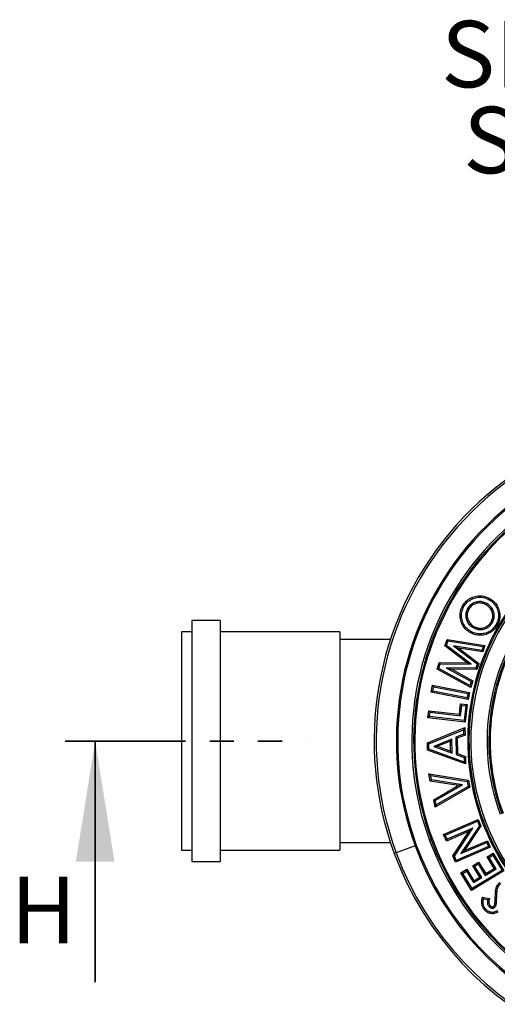
# Model space of a CAD drawing. Units: millimetres. Extents: x 10 to 410, y 10 to 287.
# Drawn here: x 78 to 103, y 36 to 88 of the extents above; entities that cross this region are included whole.
import ezdxf

# ---------------------------------------------------------------- set-up
doc = ezdxf.new("R2010")
doc.units = ezdxf.units.MM
doc.linetypes.add('PHANTOM', pattern=[12.7, 6.35, -1.27, 1.27, -1.27, 1.27, -1.27])
doc.layers.add('SLD-0', color=179, linetype='Continuous')
doc.styles.add('SLDTEXTSTYLE2', font='TXT', dxfattribs={"width": 0.75})
doc.styles.add('SLDTEXTSTYLE3', font='TXT', dxfattribs={"width": 0.6875})

# ---------------------------------------------------------------- blocks, each defined once
blk = doc.blocks.new('SW_NOTE_0_4')
at = {"layer": 'SLD-0', "color": 0, "char_height": 3.5, "attachment_point": 2}
for s, insert, style in [('SECTION H-H', (14.164, 4.512), 'SLDTEXTSTYLE2'), ('SCALE 1 : 10', (13.852, -0.014), 'SLDTEXTSTYLE3')]:
    blk.add_mtext(s, dxfattribs=dict(at, insert=insert, style=style))

msp = doc.modelspace()

# ---------------------------------------------------------------- linework, layer by layer
at = {"color": 7, "linetype": 'Continuous', "lineweight": 25}
for p, q in [((102.1739, 57.1982), (102.1377, 57.1351)), ((101.1593, 56.9406), (101.2226, 56.9045)), ((88.1359, 56.3106), (86.6359, 56.3106)), ((86.6359, 56.3106), (86.6359, 43.6106)), ((88.1359, 56.3106), (88.1359, 43.6106)), ((102.4643, 56.2004), (102.401, 56.2364)), ((86.6359, 55.7106), (86.0859, 55.7106)), ((86.0859, 55.7106), (86.0859, 44.2106)), ((94.4359, 55.7106), (88.1359, 55.7106)), ((94.4359, 55.7106), (94.4359, 44.2106)), ((101.4523, 55.9355), (101.4886, 55.9987)), ((102.086, 55.8764), (102.06, 55.9444)), ((97.0944, 55.3106), (94.4359, 55.3106)), ((99.964, 54.9698), (100.0806, 55.3156)), ((100.0497, 54.9961), (99.964, 54.9698)), ((100.0497, 54.9961), (100.1299, 55.234)), ((101.3465, 54.0113), (100.0497, 54.9961)), ((100.1299, 55.234), (100.0806, 55.3156)), ((100.0806, 55.3156), (102.0715, 54.9977)), ((100.1299, 55.234), (101.975, 54.9394)), ((102.0715, 54.9977), (101.9548, 54.6518)), ((101.975, 54.9394), (102.0715, 54.9977)), ((101.1288, 54.0852), (99.964, 54.9698)), ((101.9055, 54.7333), (100.4226, 54.9678)), ((100.4226, 54.9678), (101.6655, 54.0226)), ((100.4226, 54.9678), (100.6967, 54.8507)), ((100.6967, 54.8507), (101.7512, 54.0488)), ((101.9548, 54.6518), (100.6967, 54.8507)), ((101.975, 54.9394), (101.9055, 54.7333)), ((101.9055, 54.7333), (101.9548, 54.6518)), ((99.5498, 53.742), (99.668, 54.0927)), ((99.6383, 53.7768), (99.7202, 54.0196)), ((99.7202, 54.0196), (99.668, 54.0927)), ((99.668, 54.0927), (101.1288, 54.0852)), ((99.7202, 54.0196), (101.3465, 54.0113)), ((101.3465, 54.0113), (101.1288, 54.0852)), ((101.6655, 54.0226), (101.5921, 53.8052)), ((101.7512, 54.0488), (101.6442, 53.7322)), ((101.6655, 54.0226), (101.7512, 54.0488)), ((99.6383, 53.7768), (99.5498, 53.742)), ((101.3235, 52.7811), (99.5498, 53.742)), ((101.2821, 52.8863), (99.6383, 53.7768)), ((101.5921, 53.8052), (100.0319, 53.8121)), ((100.0319, 53.8121), (101.3528, 53.0959)), ((100.0319, 53.8121), (100.3212, 53.738)), ((100.3212, 53.738), (101.4413, 53.1307)), ((101.6442, 53.7322), (100.3212, 53.738)), ((101.5921, 53.8052), (101.6442, 53.7322)), ((101.3528, 53.0959), (101.2821, 52.8863)), ((101.4413, 53.1307), (101.3235, 52.7811)), ((101.3528, 53.0959), (101.4413, 53.1307)), ((99.2435, 52.5303), (99.3153, 52.898)), ((99.3289, 52.5878), (99.2435, 52.5303)), ((101.1897, 52.1506), (99.2435, 52.5303)), ((99.3728, 52.8126), (99.3153, 52.898)), ((99.3153, 52.898), (101.2615, 52.5183)), ((99.3289, 52.5878), (99.3728, 52.8126)), ((101.1322, 52.236), (99.3289, 52.5878)), ((99.3728, 52.8126), (101.1761, 52.4608)), ((101.1761, 52.4608), (101.1322, 52.236)), ((101.1761, 52.4608), (101.2615, 52.5183)), ((101.2615, 52.5183), (101.1897, 52.1506)), ((101.2821, 52.8863), (101.3235, 52.7811)), ((100.7241, 51.3713), (100.7855, 51.9166)), ((100.8497, 51.8361), (100.7855, 51.9166)), ((100.7855, 51.9166), (101.1424, 51.8763)), ((101.1424, 51.8763), (101.0386, 50.9565)), ((101.0619, 51.8121), (101.1424, 51.8763)), ((101.1322, 52.236), (101.1897, 52.1506)), ((99.0721, 51.1783), (99.1146, 51.5527)), ((99.1787, 51.4723), (99.1146, 51.5527)), ((99.1146, 51.5527), (100.7241, 51.3713)), ((99.1527, 51.2425), (99.1787, 51.4723)), ((99.1787, 51.4723), (100.7883, 51.2908)), ((100.7883, 51.2908), (100.7241, 51.3713)), ((100.7883, 51.2908), (100.8497, 51.8361)), ((100.8497, 51.8361), (101.0619, 51.8121)), ((101.0619, 51.8121), (100.9744, 51.037)), ((99.1527, 51.2425), (99.0721, 51.1783)), ((101.0386, 50.9565), (99.0721, 51.1783)), ((100.9744, 51.037), (99.1527, 51.2425)), ((100.9744, 51.037), (101.0386, 50.9565)), ((99.0435, 49.8597), (101.0158, 50.6645)), ((99.1172, 49.8112), (100.9451, 50.5571)), ((100.9497, 50.3199), (100.5436, 50.1568)), ((100.9451, 50.5571), (101.0158, 50.6645)), ((100.9451, 50.5571), (100.9497, 50.3199)), ((100.9497, 50.3199), (101.0235, 50.2711)), ((101.0158, 50.6645), (101.0235, 50.2711)), ((99.1172, 49.8112), (99.0435, 49.8597)), ((99.051, 49.476), (99.0435, 49.8597)), ((99.1228, 49.5274), (99.1172, 49.8112)), ((100.3217, 50.0657), (99.3722, 49.6776)), ((100.2511, 49.9582), (99.5739, 49.6814)), ((100.3217, 50.0657), (100.2511, 49.9582)), ((100.262, 49.4301), (100.2511, 49.9582)), ((100.3369, 49.3253), (100.3217, 50.0657)), ((100.5436, 50.1568), (100.5618, 49.246)), ((100.5436, 50.1568), (100.6174, 50.1079)), ((101.0235, 50.2711), (100.6174, 50.1079)), ((100.6174, 50.1079), (100.6336, 49.297)), ((99.1228, 49.5274), (99.051, 49.476)), ((101.0542, 48.7497), (99.051, 49.476)), ((100.9793, 48.8543), (99.1228, 49.5274)), ((99.3722, 49.6776), (99.5739, 49.6814)), ((99.3722, 49.6776), (100.3369, 49.3253)), ((99.5739, 49.6814), (100.262, 49.4301)), ((100.3369, 49.3253), (100.262, 49.4301)), ((100.5618, 49.246), (100.6336, 49.297)), ((100.6336, 49.297), (101.0465, 49.1432)), ((100.5618, 49.246), (100.9747, 49.0922)), ((100.9747, 49.0922), (101.0465, 49.1432)), ((100.9747, 49.0922), (100.9793, 48.8543)), ((100.9793, 48.8543), (101.0542, 48.7497)), ((101.0465, 49.1432), (101.0542, 48.7497)), ((99.2145, 48.1442), (99.1242, 48.2328)), ((99.1242, 48.2328), (101.202, 47.891)), ((99.1945, 47.8513), (99.1242, 48.2328)), ((99.2568, 47.9149), (99.1945, 47.8513)), ((100.67, 47.6106), (99.1945, 47.8513)), ((99.2568, 47.9149), (99.2145, 48.1442)), ((99.2145, 48.1442), (101.1396, 47.8275)), ((100.8833, 47.6495), (99.2568, 47.9149)), ((101.1396, 47.8275), (101.202, 47.891)), ((101.1396, 47.8275), (101.187, 47.5705)), ((101.202, 47.891), (101.2679, 47.5331)), ((99.3766, 46.865), (100.67, 47.6106)), ((101.2679, 47.5331), (99.4469, 46.4835)), ((99.4575, 46.8276), (100.8833, 47.6495)), ((101.187, 47.5705), (99.4998, 46.5981)), ((100.8833, 47.6495), (100.67, 47.6106)), ((101.187, 47.5705), (101.2679, 47.5331)), ((99.4575, 46.8276), (99.3766, 46.865)), ((99.4469, 46.4835), (99.3766, 46.865)), ((99.4998, 46.5981), (99.4575, 46.8276)), ((99.4998, 46.5981), (99.4469, 46.4835)), ((99.8887, 45.037), (101.7175, 45.8268)), ((99.9845, 44.999), (101.6796, 45.7312)), ((101.6796, 45.7312), (101.7175, 45.8268)), ((101.6796, 45.7312), (101.7798, 45.4998)), ((101.7175, 45.8268), (101.8623, 45.4925)), ((101.9788, 45.7689), (101.9159, 45.7457)), ((102.067, 45.8014), (101.9788, 45.7689)), ((101.2427, 45.2087), (100.0394, 44.689)), ((101.4388, 45.3727), (100.0773, 44.7847)), ((100.3781, 43.9044), (101.2427, 45.2087)), ((100.4605, 43.897), (101.4388, 45.3727)), ((101.7798, 45.4998), (100.8051, 44.0273)), ((101.8623, 45.4925), (101.0008, 44.191)), ((101.4388, 45.3727), (101.2427, 45.2087)), ((101.7798, 45.4998), (101.8623, 45.4925)), ((94.4359, 44.6106), (97.0944, 44.6106)), ((99.2431, 44.7592), (99.155, 44.7267)), ((99.306, 44.7824), (99.2431, 44.7592)), ((99.9845, 44.999), (99.8887, 45.037)), ((100.0394, 44.689), (99.8887, 45.037)), ((100.0773, 44.7847), (99.9845, 44.999)), ((100.0773, 44.7847), (100.0394, 44.689)), ((100.8051, 44.0273), (102.1626, 44.6133)), ((101.0008, 44.191), (102.2006, 44.709)), ((102.1626, 44.6133), (102.2006, 44.709)), ((102.1626, 44.6133), (102.2552, 44.3989)), ((102.2006, 44.709), (102.3508, 44.3609)), ((86.0859, 44.2106), (86.6359, 44.2106)), ((88.1359, 44.2106), (94.4359, 44.2106)), ((98.392, 44.4451), (97.3941, 44.0768)), ((98.4583, 44.4695), (98.392, 44.4451)), ((102.3508, 44.3609), (100.522, 43.571)), ((102.2552, 44.3989), (100.56, 43.6667)), ((100.8051, 44.0273), (101.0008, 44.191)), ((102.2552, 44.3989), (102.3508, 44.3609)), ((86.6359, 43.6106), (88.1359, 43.6106)), ((97.3941, 44.0768), (97.2937, 44.0397)), ((100.4605, 43.897), (100.3781, 43.9044)), ((100.522, 43.571), (100.3781, 43.9044)), ((100.56, 43.6667), (100.4605, 43.897)), ((100.56, 43.6667), (100.522, 43.571)), ((101.4302, 43.3935), (101.7408, 43.5829)), ((101.7166, 43.4829), (101.7408, 43.5829)), ((101.7408, 43.5829), (102.1102, 42.9766)), ((102.1879, 43.8551), (102.5054, 44.0488)), ((102.2879, 43.8308), (102.1879, 43.8551)), ((102.5573, 43.2488), (102.1879, 43.8551)), ((102.2879, 43.8308), (102.4812, 43.9487)), ((102.6573, 43.2245), (102.2879, 43.8308)), ((102.4812, 43.9487), (102.5054, 44.0488)), ((102.4812, 43.9487), (102.9702, 43.1455)), ((102.5054, 44.0488), (103.0703, 43.1212)), ((100.8065, 43.0134), (101.1231, 43.2063)), ((100.9065, 42.9891), (101.0988, 43.1063)), ((101.0988, 43.1063), (101.1231, 43.2063)), ((101.0988, 43.1063), (101.4682, 42.4999)), ((101.1231, 43.2063), (101.4925, 42.6)), ((103.0703, 43.1212), (101.3713, 42.0859)), ((102.9702, 43.1455), (101.3956, 42.186)), ((101.5303, 43.3693), (101.4302, 43.3935)), ((101.7996, 42.7872), (101.4302, 43.3935)), ((101.5303, 43.3693), (101.7166, 43.4829)), ((101.8997, 42.763), (101.5303, 43.3693)), ((101.7166, 43.4829), (102.0859, 42.8766)), ((102.0859, 42.8766), (102.6573, 43.2245)), ((102.1102, 42.9766), (102.5573, 43.2488)), ((102.6573, 43.2245), (102.5573, 43.2488)), ((100.9065, 42.9891), (100.8065, 43.0134)), ((101.3713, 42.0859), (100.8065, 43.0134)), ((101.3956, 42.186), (100.9065, 42.9891)), ((101.4682, 42.4999), (101.8997, 42.763)), ((101.4682, 42.4999), (101.4925, 42.6)), ((101.4925, 42.6), (101.7996, 42.7872)), ((101.8997, 42.763), (101.7996, 42.7872)), ((102.0859, 42.8766), (102.1102, 42.9766)), ((101.3956, 42.186), (101.3713, 42.0859)), ((101.9934, 41.6516), (101.9348, 41.7365)), ((101.9348, 41.7365), (102.3028, 41.6686)), ((101.9934, 41.6516), (102.2132, 41.6111)), ((102.2132, 41.6111), (102.3028, 41.6686)), ((102.6891, 41.7109), (102.6163, 41.7134)), ((102.2682, 41.2606), (102.3259, 41.3051)), ((102.5767, 41.1935), (102.5327, 41.2516)), ((102.6567, 41.3184), (102.5862, 41.3368))]:
    msp.add_line(p, q, dxfattribs=at)
at = {"color": 7, "linetype": 'PHANTOM', "lineweight": 35}
msp.add_line((79.9584, 49.9606), (92.6648, 49.9606), dxfattribs=at)
at = {"color": 7, "linetype": 'Continuous', "lineweight": 35}
msp.add_line((81.5459, 37.2606), (81.5459, 49.9606), dxfattribs=at)
at = {"color": 7, "linetype": 'Continuous', "lineweight": 25, "flags": 128}
for points in [[(100.966, 57.0558), (100.9307, 57.0763), (100.903, 57.0924)], [(102.2923, 57.3994), (102.3126, 57.4348), (102.3285, 57.4626)], [(102.656, 56.0898), (102.6914, 56.0695), (102.7192, 56.0536)], [(101.3286, 55.7343), (101.3084, 55.6989), (101.2926, 55.671)], [(102.7071, 42.0517), (102.6667, 42.057), (102.6349, 42.0611)], [(102.0943, 41.1299), (102.0621, 41.1049), (102.0367, 41.0853)]]:
    msp.add_lwpolyline(points, dxfattribs=at)
at = {"color": 7, "linetype": 'Continuous', "lineweight": 25}
for radius, start, end in [(17.1, 20.258, 200.258), (16.993, 20.258, 200.258), (15.9293, 20.258, 200.258), (15.8586, 20.258, 200.258), (15.116, 20.258, 200.258), (15.022, 20.258, 200.258), (14.955, 20.258, 200.258), (12.173, 20.258, 200.258), (12.1059, 20.258, 200.258), (12.012, 20.258, 200.258), (11.152, 20.258, 200.258), (11.058, 20.258, 200.258), (10.991, 20.258, 200.258), (17.1, 200.258, 20.258), (16.993, 200.258, 20.258), (15.9293, 200.258, 20.258), (15.8586, 200.258, 20.258), (15.116, 200.258, 20.258), (15.022, 200.258, 20.258), (14.955, 200.258, 20.258), (12.173, 200.258, 311.82666), (12.1059, 200.258, 311.61774), (12.012, 200.258, 311.33819)]:
    msp.add_arc((113.3359, 49.9606), radius, start, end, dxfattribs=at)
for points, knots in [([(100.903, 57.0924), (100.9606, 57.1771), (101.0757, 57.3466), (101.338, 57.5162), (101.6112, 57.6004), (101.8743, 57.6153), (102.1135, 57.571), (102.2568, 57.4987), (102.3285, 57.4626)], [0, 0, 0, 0, 0.1865569, 0.3730187, 0.559663, 0.7064063, 0.85316, 1, 1, 1, 1]), ([(101.2926, 55.671), (101.2081, 55.7287), (101.039, 55.8441), (100.8633, 56.1012), (100.772, 56.373), (100.7585, 56.6361), (100.7968, 56.8761), (100.8676, 57.0203), (100.903, 57.0924)], [0, 0, 0, 0, 0.186593, 0.3731324, 0.5596497, 0.7064442, 0.8532205, 1, 1, 1, 1]), ([(101.3286, 55.7343), (101.2496, 55.7882), (101.0923, 55.8956), (100.9287, 56.135), (100.8339, 56.4215), (100.8284, 56.7483), (100.9201, 56.9532), (100.966, 57.0558)], [0, 0, 0, 0, 0.1876476, 0.3739921, 0.5603169, 0.7799918, 1, 1, 1, 1]), ([(100.966, 57.0558), (101.0197, 57.135), (101.1264, 57.2925), (101.3708, 57.4501), (101.6585, 57.5382), (101.9862, 57.5433), (102.1899, 57.4476), (102.2923, 57.3994)], [0, 0, 0, 0, 0.1874664, 0.3727202, 0.5601851, 0.7789036, 1, 1, 1, 1]), ([(102.1739, 57.1982), (102.1095, 57.2295), (101.9793, 57.2928), (101.7592, 57.313), (101.5314, 57.2692), (101.3083, 57.1527), (101.2089, 57.0111), (101.1593, 56.9406)], [0, 0, 0, 0, 0.18395801, 0.37168245, 0.5583126, 0.77997153, 1, 1, 1, 1]), ([(102.1377, 57.1351), (102.0786, 57.1638), (101.9607, 57.2212), (101.7614, 57.2392), (101.557, 57.1996), (101.3562, 57.0953), (101.2671, 56.9681), (101.2226, 56.9045)], [0, 0, 0, 0, 0.1869145, 0.37364411, 0.56050262, 0.78022959, 1, 1, 1, 1]), ([(102.401, 56.2364), (102.429, 56.2953), (102.485, 56.4131), (102.493, 56.6121), (102.4428, 56.8127), (102.3281, 57.0049), (102.2012, 57.0916), (102.1377, 57.1351)], [0, 0, 0, 0, 0.1867469, 0.3733449, 0.5602511, 0.7799843, 1, 1, 1, 1]), ([(102.4643, 56.2004), (102.4951, 56.2654), (102.5574, 56.3968), (102.5667, 56.6182), (102.5107, 56.8423), (102.3835, 57.0547), (102.2433, 57.1507), (102.1739, 57.1982)], [0, 0, 0, 0, 0.1857182, 0.3752966, 0.5617433, 0.7831022, 1, 1, 1, 1]), ([(102.2923, 57.3994), (102.3717, 57.3464), (102.5291, 57.2412), (102.6923, 57.0034), (102.7752, 56.753), (102.7934, 56.511), (102.7562, 56.2894), (102.6896, 56.1567), (102.656, 56.0898)], [0, 0, 0, 0, 0.1881811, 0.3732711, 0.5602663, 0.7063732, 0.8518921, 1, 1, 1, 1]), ([(102.3285, 57.4626), (102.4131, 57.406), (102.5822, 57.2928), (102.7579, 57.0374), (102.8474, 56.7674), (102.8668, 56.5062), (102.8265, 56.2676), (102.7549, 56.1249), (102.7192, 56.0536)], [0, 0, 0, 0, 0.1866223, 0.373083, 0.5597209, 0.7064732, 0.8531921, 1, 1, 1, 1]), ([(101.1593, 56.9406), (101.1279, 56.8752), (101.0644, 56.7429), (101.0517, 56.5192), (101.1079, 56.2916), (101.2398, 56.0786), (101.382, 55.9829), (101.4523, 55.9355)], [0, 0, 0, 0, 0.1854755, 0.3748149, 0.5623251, 0.78374, 1, 1, 1, 1]), ([(101.2226, 56.9045), (101.194, 56.8451), (101.1367, 56.7263), (101.1255, 56.5251), (101.1758, 56.3215), (101.2948, 56.1288), (101.424, 56.0421), (101.4886, 55.9987)], [0, 0, 0, 0, 0.1867574, 0.3733871, 0.5601942, 0.7799157, 1, 1, 1, 1]), ([(102.7192, 56.0536), (102.6621, 55.968), (102.5479, 55.7971), (102.2889, 55.6199), (102.0136, 55.5364), (101.7497, 55.5202), (101.509, 55.5627), (101.3648, 55.6349), (101.2926, 55.671)], [0, 0, 0, 0, 0.1866417, 0.3730474, 0.5596336, 0.7064241, 0.8531715, 1, 1, 1, 1]), ([(102.656, 56.0898), (102.6025, 56.0095), (102.4965, 55.8505), (102.2551, 55.6857), (101.9656, 55.5987), (101.6369, 55.5908), (101.4317, 55.6863), (101.3286, 55.7343)], [0, 0, 0, 0, 0.1883637, 0.3731403, 0.5599383, 0.7789513, 1, 1, 1, 1]), ([(102.06, 55.9444), (102.1379, 55.9828), (102.2771, 56.0515), (102.3631, 56.1798), (102.401, 56.2364)], [0, 0, 0, 0, 0.5594393, 1, 1, 1, 1]), ([(102.086, 55.8764), (102.1289, 55.8954), (102.2156, 55.9339), (102.3526, 56.037), (102.4221, 56.1386), (102.4643, 56.2004)], [0, 0, 0, 0, 0.277026, 0.5603835, 1, 1, 1, 1]), ([(101.4523, 55.9355), (101.5063, 55.9082), (101.6161, 55.8527), (101.7874, 55.8223), (101.9479, 55.8309), (102.0403, 55.8613), (102.086, 55.8764)], [0, 0, 0, 0, 0.2747621, 0.5581869, 0.7815386, 1, 1, 1, 1]), ([(101.4886, 55.9987), (101.5382, 55.9735), (101.6375, 55.9232), (101.7916, 55.8956), (101.9354, 55.9033), (102.0184, 55.9307), (102.06, 55.9444)], [0, 0, 0, 0, 0.28003857, 0.5598074, 0.7798963, 1, 1, 1, 1]), ([(102.6163, 41.7134), (102.6177, 41.7529), (102.6201, 41.8178), (102.6244, 41.9083), (102.6279, 41.9848), (102.6326, 42.0356), (102.6349, 42.0611)], [0, 0, 0, 0, 0.3400113, 0.560018, 0.7800235, 1, 1, 1, 1]), ([(102.6349, 42.0611), (102.6425, 42.1086), (102.6578, 42.2036), (102.7175, 42.3681), (102.8081, 42.455), (102.8633, 42.5079)], [0, 0, 0, 0, 0.280774, 0.5611888, 1, 1, 1, 1]), ([(102.6891, 41.7109), (102.6905, 41.7467), (102.6927, 41.8036), (102.6972, 41.9173), (102.7029, 41.995), (102.7071, 42.0517)], [0, 0, 0, 0, 0.3152717, 0.5000518, 1, 1, 1, 1]), ([(102.7071, 42.0517), (102.7141, 42.0961), (102.7276, 42.182), (102.7699, 42.2953), (102.8327, 42.3849), (102.8828, 42.4285), (102.9082, 42.4506)], [0, 0, 0, 0, 0.2925543, 0.567627, 0.7812096, 1, 1, 1, 1]), ([(102.0367, 41.0853), (102.0018, 41.1389), (101.9319, 41.2462), (101.891, 41.4754), (101.9182, 41.6374), (101.9348, 41.7365)], [0, 0, 0, 0, 0.2799397, 0.5597006, 1, 1, 1, 1]), ([(102.0943, 41.1299), (102.0662, 41.1723), (102.0106, 41.2562), (101.9667, 41.4374), (101.9831, 41.5692), (101.9934, 41.6516)], [0, 0, 0, 0, 0.2773158, 0.5483293, 1, 1, 1, 1]), ([(102.2132, 41.6111), (102.2045, 41.5457), (102.1921, 41.4522), (102.2214, 41.3316), (102.2526, 41.2843), (102.2682, 41.2606)], [0, 0, 0, 0, 0.536851, 0.7680243, 1, 1, 1, 1]), ([(102.3028, 41.6686), (102.2866, 41.5996), (102.264, 41.5035), (102.2817, 41.3762), (102.3111, 41.3288), (102.3259, 41.3051)], [0, 0, 0, 0, 0.5596854, 0.7800856, 1, 1, 1, 1]), ([(102.5862, 41.3368), (102.5948, 41.4068), (102.6102, 41.532), (102.6144, 41.658), (102.6163, 41.7134)], [0, 0, 0, 0, 0.55974844, 1, 1, 1, 1]), ([(102.6567, 41.3184), (102.663, 41.3566), (102.6752, 41.4307), (102.6824, 41.5621), (102.6865, 41.6547), (102.6891, 41.7109)], [0, 0, 0, 0, 0.2943504, 0.5715381, 1, 1, 1, 1]), ([(102.7705, 40.9649), (102.7029, 40.9256), (102.5675, 40.8469), (102.3439, 40.8681), (102.1599, 40.9495), (102.0778, 41.04), (102.0367, 41.0853)], [0, 0, 0, 0, 0.2790583, 0.5588544, 0.7792752, 1, 1, 1, 1]), ([(102.7256, 41.0222), (102.6683, 40.9889), (102.5527, 40.9216), (102.3614, 40.9406), (102.202, 41.0109), (102.1305, 41.0898), (102.0943, 41.1299)], [0, 0, 0, 0, 0.2744829, 0.5540657, 0.7736933, 1, 1, 1, 1]), ([(102.2682, 41.2606), (102.2881, 41.2387), (102.33, 41.1928), (102.4059, 41.1615), (102.4754, 41.1549), (102.5306, 41.1642), (102.5623, 41.1843), (102.5767, 41.1935)], [0, 0, 0, 0, 0.2528727, 0.5310456, 0.6795575, 0.8533363, 1, 1, 1, 1]), ([(102.3259, 41.3051), (102.3407, 41.2887), (102.3705, 41.2557), (102.4282, 41.2319), (102.4865, 41.2261), (102.5173, 41.2432), (102.5327, 41.2516)], [0, 0, 0, 0, 0.2804496, 0.5602703, 0.7805916, 1, 1, 1, 1]), ([(102.5327, 41.2516), (102.5413, 41.2594), (102.5556, 41.2723), (102.5702, 41.2947), (102.5801, 41.315), (102.5842, 41.3295), (102.5862, 41.3368)], [0, 0, 0, 0, 0.3395372, 0.560003, 0.7797995, 1, 1, 1, 1]), ([(102.5767, 41.1935), (102.5974, 41.2133), (102.6343, 41.2487), (102.6498, 41.2971), (102.6567, 41.3184)], [0, 0, 0, 0, 0.5605495, 1, 1, 1, 1])]:
    msp.add_open_spline(points, degree=3, knots=knots, dxfattribs=at)
at = {"color": 7, "linetype": 'Continuous', "lineweight": 35}
msp.add_solid([(81.5459, 49.9606), (80.5299, 43.6106), (82.5619, 43.6106)], dxfattribs=at)

# ---------------------------------------------------------------- block references
at = {"layer": 'SLD-0'}
msp.add_blockref('SW_NOTE_0_4', (100.4155, 83.3797), dxfattribs=at)

# ---------------------------------------------------------------- texts
at = {"color": 7, "linetype": 'Continuous', "insert": (77.0894, 42.8117), "char_height": 3.5, "attachment_point": 1, "style": 'SLDTEXTSTYLE2'}
msp.add_mtext('H', dxfattribs=at)

doc.saveas('drawing.dxf')
